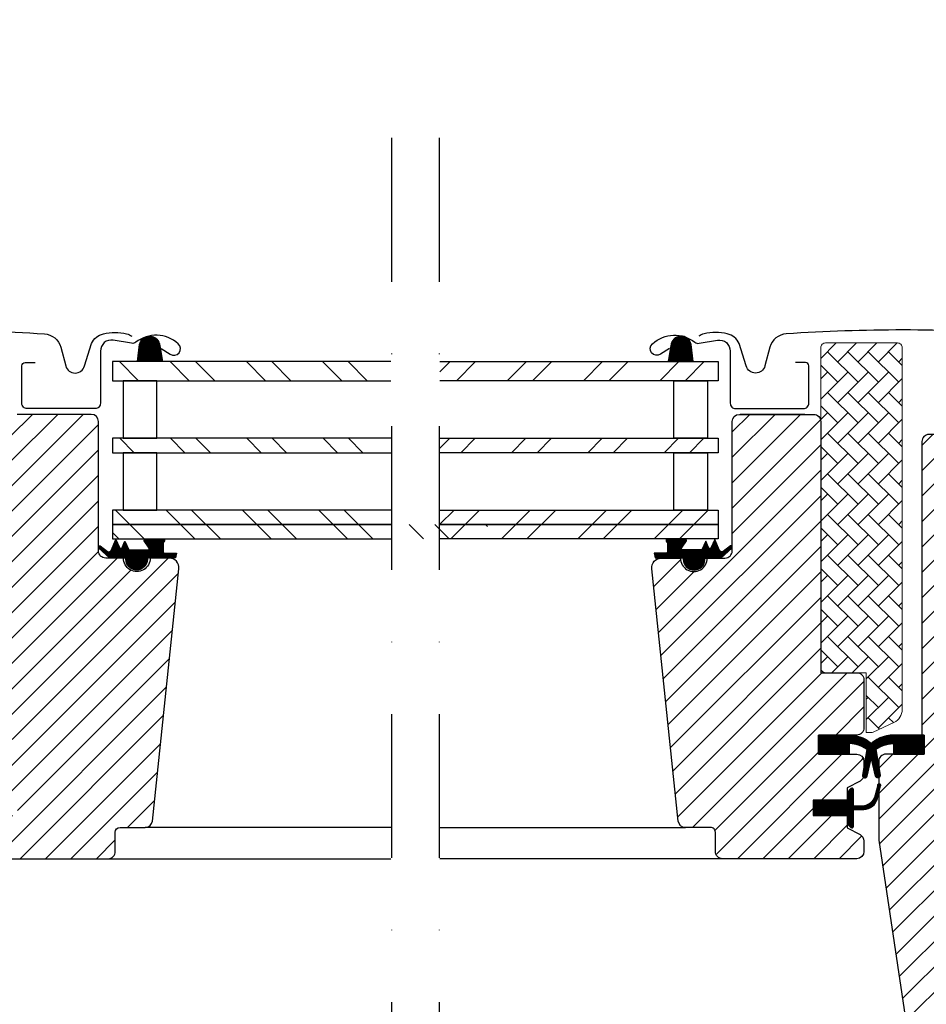
# Model space of a CAD drawing. Extents: x 0 to 3408, y -425 to 1131.
# Drawn here: x 1910 to 2099, y 256 to 462 of the extents above; entities that cross this region are included whole.
import ezdxf

# ---------------------------------------------------------------- set-up
doc = ezdxf.new("R2010")
doc.units = 0
doc.header["$LTSCALE"] = 60
doc.header["$PDMODE"] = 34
doc.header["$PDSIZE"] = 3
doc.linetypes.add('DASHDOT', pattern=[1, 0.5, -0.25, 0, -0.25])
doc.layers.get('0').update_dxf_attribs({"linetype": 'CONTINUOUS'})
doc.layers.get('DEFPOINTS').update_dxf_attribs({"linetype": 'CONTINUOUS'})
for name, color, linetype in [('RAMMER', 7, 'CONTINUOUS'), ('VELUX_FLASHING', 4, 'CONTINUOUS'), ('VELUX_GASKET', 1, 'CONTINUOUS'), ('VELUX_GRÜN', 3, 'CONTINUOUS'), ('VELUX_HATCH', 1, 'CONTINUOUS'), ('VELUX_MAGENTA_MITTEL', 6, 'DASHDOT'), ('VELUX_ROOFWINDOW', 2, 'CONTINUOUS'), ('VELUX_ROT', 1, 'CONTINUOUS'), ('VELUX_RUDE_57', 1, 'CONTINUOUS'), ('VELUX_RUDE_65', 1, 'CONTINUOUS'), ('VELUX_TEXT', 3, 'CONTINUOUS')]:
    doc.layers.add(name, color=color, linetype=linetype)
doc.styles.add('STIL_NEU', font='simplex.shx')
doc.dimstyles.new('HN_5', dxfattribs={"dimscale": 5, "dimtxt": 2, "dimasz": 2, "dimexe": 1.5, "dimexo": 0, "dimgap": 0.5, "dimtad": 1, "dimdec": 0, "dimzin": 0, "dimdsep": 46, "dimtxsty": 'STIL_NEU', "dimcen": 5, "dimclrd": 3, "dimclre": 3, "dimclrt": 3, "dimadec": 0, "dimazin": 0, "dimtfac": 1, "dimtdec": 0, "dimtmove": 0, "dimatfit": 1, "dimfxl": 1, "dimtvp": 2, "dimtolj": 1, "dimtzin": 0, "dimarcsym": 0})
pattern_1 = [(135, (1379.19587, -990.51233), (0.088388348, 0.088388348), [])]
pattern_2 = [(45, (-1496.2476, -733.7854), (-2.6516504, 2.6516504), [])]
pattern_3 = [(45, (-1530.567, -448.4446), (-4.419417, 4.419417), []), (135, (-1530.567, -448.4446), (-4.419417, -4.419417), [])]

# ---------------------------------------------------------------- blocks, each defined once
blk = doc.blocks.new('*D23')
at = {"layer": 'DEFPOINTS', "color": 0}
for p in [(1853.55, 512.28), (1853.55, 419.77), (1804.72, 377.47)]:
    blk.add_point(p, dxfattribs=at)
at = {"layer": 'VELUX_TEXT', "color": 3, "lineweight": -2}
for p, q in [((1804.72, 377.47), (1804.72, 519.78)), ((1853.55, 419.77), (1853.55, 519.78)), ((1794.72, 512.28), (1784.72, 512.28)), ((1804.72, 512.28), (1853.55, 512.28)), ((1863.55, 512.28), (1953.79, 512.28))]:
    blk.add_line(p, q, dxfattribs=at)
at = {"layer": 'VELUX_TEXT', "color": 3}
for points in [[(1794.72, 513.95), (1794.72, 510.62), (1804.72, 512.28)], [(1863.55, 513.95), (1863.55, 510.62), (1853.55, 512.28)]]:
    blk.add_solid(points, dxfattribs=at)
at = {"layer": 'VELUX_TEXT', "color": 3, "insert": (1913.67, 519.78), "char_height": 10, "attachment_point": 5, "style": 'STIL_NEU'}
blk.add_mtext('\\A1;30-60mm', dxfattribs=at)
blk = doc.blocks.new('GGL+LGI+EDJ_rechts')
at = {"layer": 'VELUX_GASKET'}
h = blk.add_hatch(dxfattribs=at)
h.set_pattern_fill('ANSI31', color=256, scale=1.5, angle=-180, style=0)
h.set_pattern_definition([(225, (-975.07439, 1388.25858), (0.132582521, -0.132582521), [])])
h.paths.add_polyline_path([(-81.19, 94.44, 0.259924), (-82.47, 96.05, 0.016376), (-82.9, 96.18, 0.450393), (-85.39, 94.22), (-85.96, 90.9), (-80.72, 90.9)])
h = blk.add_hatch(dxfattribs=at)
h.set_pattern_fill('ANSI31', color=256)
h.set_pattern_definition([(45, (-3431.58095, 33.73632), (-0.0883883476, 0.0883883476), [])])
h.paths.add_polyline_path([(-72.7, 51.95, 0.160916), (-72.6, 52.12), (-72.6, 52.25, 0.380601), (-72.93, 52.5), (-74.46, 51.31, -0.488006), (-75.22, 51.5), (-76.24, 53.8), (-77, 52.11, -0.649408), (-77.55, 52.11), (-78.12, 53.41), (-78.93, 51.6), (-82.96, 51.6, -0.595018), (-83.17, 51.98), (-82.16, 53.53, 0.536964), (-82.42, 53.9), (-86.06, 53.9, 0.673397), (-86.29, 53.32, -0.167219), (-86.12, 52.99), (-86.12, 51.22, -0.36397), (-86.37, 50.93), (-88.87, 50.93), (-88.7, 49.96), (-82.8, 49.9), (-82.8, 49.65, 1), (-78.3, 49.65), (-78.3, 49.9), (-74.96, 49.9)])
h = blk.add_hatch(dxfattribs=at)
h.set_pattern_fill('ANSI31', color=256, style=0)
h.set_pattern_definition(pattern_1)
h.paths.add_polyline_path([(-54.6, 9), (-54.6, 13), (-48.19, 13, -0.214434), (-42.95, 10.65, -0.05), (-42.64, 10.02), (-42.63, 9.95, 0.056576), (-43.67, 8.81), (-43.78, 9.3, 0.182707), (-47.58, 11.19), (-48.19, 11.25), (-48.19, 9)])
h.paths.add_polyline_path([(-43.67, 8.81, -0.056576), (-42.63, 9.95), (-42, 6.27), (-42, 4.09, -0.474432), (-42.66, 4.44)])
h = blk.add_hatch(dxfattribs=at)
h.set_pattern_fill('ANSI31', color=256, style=0)
h.set_pattern_definition(pattern_1)
h.paths.add_polyline_path([(-38.41, 13), (-38.91, 13, 0.183), (-43.55, 11.24, -0.030246), (-42.95, 10.65, -0.055278), (-42.62, 9.95, -0.142068), (-39.52, 11.19), (-38.91, 11.25), (-38.91, 9), (-32.5, 9), (-32.5, 13), (-33.7, 13), (-33.7, 13), (-38.41, 13)])
h.paths.add_polyline_path([(-45.1, 6.27), (-45.1, 4.71, -0.095508), (-45.21, 4.16, 0.541442), (-44.44, 4.42), (-43.55, 8.3), (-43.78, 9.3, 0.039007), (-44.47, 9.94)])
h = blk.add_hatch(dxfattribs=at)
h.set_pattern_fill('ANSI31', color=256, style=0)
h.set_pattern_definition(pattern_1)
h.paths.add_polyline_path([(-55.7, -0.6), (-48.6, -0.6), (-48.6, 1.02), (-47.81, 1.81, -0.668166), (-47.3, 1.6), (-47.3, -1.81), (-45.76, -1.84, 0.357566), (-42.72, 0.45), (-42.22, 2.51, -0.336997), (-42, 2.8), (-42, 0.95), (-42.3, -0.27, -0.334355), (-45.09, -2.56), (-47.3, -2.61), (-47.3, -6.08, -0.668166), (-47.81, -6.29), (-48.6, -5.5), (-48.6, -3.8), (-55.7, -3.8)])
at = {"layer": 'VELUX_GRÜN', "linetype": 'Continuous', "lineweight": 0}
h = blk.add_hatch(dxfattribs=at)
h.set_pattern_fill('AR-HBONE', color=256, scale=0.75, angle=90, style=0)
h.set_pattern_definition([(135, (-1496.2476, -733.7854), (-4.2426407, -1e-14), [9, -3]), (225, (-1498.369, -731.664), (-4.2426407, -1e-14), [9, -3])])
edge = h.paths.add_edge_path(flags=0)
edge.add_line((-43.61, 13.5), (-44.6, 13.5))
edge.add_line((-44.6, 13.5), (-44.6, 26))
edge.add_line((-44.6, 26), (-53.1, 26))
edge.add_arc((-53.1, 27), 1, 180, 270, ccw=False)
edge.add_line((-54.1, 27), (-54.1, 93.8))
edge.add_arc((-53.1, 93.8), 1, 450, 540, ccw=False)
edge.add_line((-53.1, 94.8), (-38.1, 94.8))
edge.add_arc((-38.1, 93.8), 1, 360, 450, ccw=False)
edge.add_line((-37.1, 93.8), (-37.1, 18.34))
edge.add_arc((-40.1, 18.34), 3, 295, 360, ccw=False)
edge.add_line((-38.83, 15.63), (-43.19, 13.59))
edge.add_arc((-43.61, 14.5), 1, 270, 295, ccw=False)
at = {"layer": 'VELUX_GRÜN'}
h = blk.add_hatch(dxfattribs=at)
h.set_pattern_fill('ANSI31', color=256, scale=30, style=0)
h.set_pattern_definition(pattern_2)
edge = h.paths.add_edge_path(flags=0)
edge.add_arc((-31.5, 74.2), 1.5, 450, 540, ccw=False)
edge.add_line((-31.5, 75.7), (-18.5, 75.7))
edge.add_arc((-18.5, 76.7), 1, 270, 360)
edge.add_line((-17.5, 76.7), (-17.5, 78.7))
edge.add_arc((-16, 78.7), 1.5, 450, 540, ccw=False)
edge.add_line((-16, 80.2), (-1.5, 80.2))
edge.add_arc((-1.5, 78.7), 1.5, 360, 450, ccw=False)
edge.add_line((0, 78.7), (0, 12.5))
edge.add_line((0, 12.5), (-0.5, 12))
edge.add_line((-0.5, 12), (-5, 12))
edge.add_line((-5, 12), (-5, 9.6))
edge.add_line((-5, 9.6), (-0.5, 9.6))
edge.add_line((-0.5, 9.6), (0, 9.1))
edge.add_line((0, 9.1), (0, 1.5))
edge.add_line((0, 1.5), (-1, 1.5))
edge.add_line((-1, 1.5), (-1, -0.02))
edge.add_line((-1, -0.02), (-15, -0.26))
edge.add_line((-15, -0.26), (-15, -19.74))
edge.add_line((-15, -19.74), (0, -20))
edge.add_line((0, -20), (0, -47.3))
edge.add_line((0, -47.3), (-2, -49.3))
edge.add_line((-2, -49.3), (-7.5, -49.3))
edge.add_line((-7.5, -49.3), (-14.8, -42))
edge.add_line((-14.8, -42), (-14.8, -35))
edge.add_line((-14.8, -35), (-27.3, -35))
edge.add_line((-27.3, -35), (-27.3, -47))
edge.add_line((-27.3, -47), (-35.01, -47))
edge.add_arc((-35.01, -45.5), 1.5, 188.4868, 270, ccw=False)
edge.add_line((-36.49, -45.72), (-41.98, -8.91))
edge.add_arc((-40.5, -8.69), 1.5, 180, 188.4868, ccw=False)
edge.add_line((-42, -8.69), (-42, 7.5))
edge.add_arc((-40.5, 7.5), 1.5, 450, 540, ccw=False)
edge.add_line((-40.5, 9), (-32.5, 9))
edge.add_line((-32.5, 9), (-32.5, 13))
edge.add_line((-32.5, 13), (-33, 13))
edge.add_line((-33, 13), (-33, 74.2))
h = blk.add_hatch(dxfattribs=at)
h.set_pattern_fill('ANSI31', color=256, scale=30, style=0)
h.set_pattern_definition(pattern_2)
edge = h.paths.add_edge_path()
edge.add_arc((-55.6, 78.4), 1.5, 0, 90, ccw=False)
edge.add_line((-54.1, 78.4), (-54.1, 26))
edge.add_line((-54.1, 26), (-46.6, 26))
edge.add_arc((-46.6, 24.5), 1.5, 0, 90, ccw=False)
edge.add_line((-45.1, 24.5), (-45.1, 14.5))
edge.add_arc((-46.6, 14.5), 1.5, -90, 0, ccw=False)
edge.add_line((-46.6, 13), (-54.6, 13))
edge.add_line((-54.6, 13), (-54.6, 9))
edge.add_line((-54.6, 9), (-46.6, 9))
edge.add_arc((-46.6, 7.5), 1.5, 0, 89.9588, ccw=False)
edge.add_line((-45.1, 7.5), (-45.1, 4.71))
edge.add_arc((-46.6, 4.71), 1.5, -62.8, 0, ccw=False)
edge.add_line((-45.91, 3.38), (-48.6, 2))
edge.add_line((-48.6, 2), (-48.6, -0.6))
edge.add_line((-48.6, -0.6), (-55.7, -0.6))
edge.add_line((-55.7, -0.6), (-55.7, -3.8))
edge.add_line((-55.7, -3.8), (-48.6, -3.8))
edge.add_line((-48.6, -3.8), (-48.6, -6.4))
edge.add_line((-48.6, -6.4), (-45.91, -7.78))
edge.add_arc((-46.6, -9.11), 1.5, 0.0019, 62.7993, ccw=False)
edge.add_line((-45.1, -9.11), (-45.1, -11.3))
edge.add_arc((-46.6, -11.3), 1.5, 270.0005, 359.9987, ccw=False)
edge.add_line((-46.6, -12.8), (-74.6, -12.8))
edge.add_arc((-74.6, -11.3), 1.5, 180, 270, ccw=False)
edge.add_line((-76.1, -11.3), (-76.1, -7.3))
edge.add_arc((-77.1, -7.3), 1, 0, 90)
edge.add_line((-77.1, -6.3), (-82.35, -6.3))
edge.add_arc((-82.35, -4.8), 1.5, 186.0003, 269.9999, ccw=False)
edge.add_line((-83.84, -4.96), (-89.37, 47.69))
edge.add_arc((-87.39, 47.9), 2, 89.849, 186.1512, ccw=False)
edge.add_line((-87.39, 49.9), (-83.4, 49.9))
edge.add_arc((-80.6, 49.9), 2.8, 179.9998, 360.0002)
edge.add_line((-77.8, 49.9), (-74.1, 49.9))
edge.add_arc((-74.1, 51.4), 1.5, 269.9999, 360.0008)
edge.add_line((-72.6, 51.4), (-72.6, 78.4))
edge.add_arc((-71.1, 78.4), 1.5, 90.0003, 179.9991, ccw=False)
edge.add_line((-71.1, 79.9), (-55.6, 79.9))
h = blk.add_hatch(dxfattribs=at)
h.set_pattern_fill('ANSI31', color=256, scale=1.2, style=0)
h.set_pattern_definition([(45, (-1542.3682, 2161.337), (-2.694077, 2.694077), [])])
h.paths.add_polyline_path([(-35.5, -106.5, 0.414214), (-34, -108), (-27, -108), (-27, -96), (-26.75, -96), (-15.25, -96), (-14.5, -96), (-14.5, -103), (-8.5, -109), (-7.5, -109), (-7.5, -52.5), (-15, -45), (-15, -40), (-16, -39), (-26, -39), (-27, -40), (-27, -48), (-34, -48, 0.414214), (-35.5, -49.5)])
at = {"layer": 'VELUX_RUDE_65'}
h = blk.add_hatch(dxfattribs=at)
h.set_pattern_fill('ANSI32', color=256, scale=30, angle=180, style=0)
h.set_pattern_definition([(225, (-975.074, 1388.259), (7.95495, -7.95495), []), (225, (-980.378, 1388.259), (7.95495, -7.95495), [])])
h.paths.add_polyline_path([(-133.59, 59.9), (-133.59, 56.9), (-75.5, 56.9), (-75.5, 59.9)])
h.paths.add_polyline_path([(-133.59, 90.9), (-133.59, 86.9), (-75.5, 86.9), (-75.5, 90.9)])
h.paths.add_polyline_path([(-133.59, 74.9), (-133.59, 71.9), (-75.5, 71.9), (-75.5, 74.9)])
h.paths.add_polyline_path([(-133.59, 56.9), (-133.59, 53.9), (-75.5, 53.9), (-75.5, 56.9)])
at = {"color": 7, "linetype": 'Continuous', "lineweight": 30}
for p, q in [((-57.4, 79.9), (-70.9, 79.9)), ((-57.35, 79.9), (-57.32, 79.9)), ((-48.19, 13), (-53.4, 13)), ((-48.6, -3.8), (-53.6, -3.8))]:
    blk.add_line(p, q, dxfattribs=at)
at = {"layer": 'RAMMER'}
blk.add_line((-38.41, 13), (-33.7, 13), dxfattribs=at)
at = {"layer": 'VELUX_FLASHING'}
for points in [[(-6.4, 83.91), (-9.07, 93.88, 0.321096), (-12.49, 96.69, 0.033118), (-61.31, 96.69, 0.321096), (-64.73, 93.88), (-65.77, 90, -0.759037), (-69.67, 90), (-71.13, 94.68, 0.220957), (-73.62, 96.7, 0.123295), (-78.48, 96.7, 0.077607), (-79.57, 96.23)], [(-85.7, 93.6), (-87.55, 92.42, -0.922102), (-89.23, 94.64, -0.363076), (-80.38, 94.93, 0.211167), (-79.52, 94.72), (-75.69, 95.37, -0.4645), (-73, 93.1), (-73, 82.2, 0.414214), (-71.9, 81.1), (-57.7, 81.1, 0.414214), (-56.6, 82.2), (-56.6, 90, 0.414214), (-57.3, 90.7), (-59.4, 90.7)]]:
    blk.add_lwpolyline(points, format="xyb", dxfattribs=at)
at = {"layer": 'VELUX_GASKET'}
for points in [[(-85.96, 90.9), (-80.72, 90.9), (-81.19, 94.44, 0.896962), (-85.39, 94.22), (-85.96, 90.9)], [(-88.87, 50.93), (-88.7, 49.96), (-82.8, 49.9), (-82.8, 49.65, 1), (-78.3, 49.65), (-78.3, 49.9), (-74.96, 49.9), (-72.7, 51.95, 0.715756), (-72.93, 52.5), (-74.46, 51.31, -0.488006), (-75.22, 51.5), (-76.24, 53.8), (-77, 52.11, -0.649408), (-77.55, 52.11), (-78.12, 53.41), (-78.93, 51.6), (-82.96, 51.6, -0.595689), (-83.17, 51.98), (-82.16, 53.53, 0.523641), (-82.4, 53.9), (-86.05, 53.9, 0.674576), (-86.29, 53.32, -0.167219), (-86.12, 52.99), (-86.12, 51.22, -0.36397), (-86.37, 50.93), (-88.87, 50.93)], [(-47.58, 11.19), (-48.19, 11.25), (-48.19, 9), (-54.6, 9), (-54.6, 13), (-48.19, 13, -0.214434), (-42.95, 10.65, -0.05), (-42.64, 10.02), (-41.71, 4.58, -0.942754), (-42.66, 4.44), (-43.78, 9.3, 0.182632), (-47.58, 11.19)], [(-39.52, 11.19), (-38.91, 11.25), (-38.91, 9), (-32.5, 9), (-32.5, 13), (-38.91, 13, 0.214434), (-44.15, 10.65, 0.05), (-44.46, 10.02), (-45.39, 4.58, 0.942754), (-44.44, 4.44), (-43.32, 9.3, -0.182632), (-39.52, 11.19)], [(-41.65, 2.37, 1.272466), (-42.22, 2.51, -1.272466), (-41.65, 2.37, 1.272466), (-42.22, 2.51), (-42.72, 0.45, -0.357566), (-45.76, -1.84), (-47.3, -1.81), (-47.3, 1.6, 0.668166), (-47.81, 1.81), (-48.6, 1.02), (-48.6, -0.6), (-55.7, -0.6), (-55.7, -3.8), (-48.6, -3.8), (-48.6, -5.5), (-47.81, -6.29, 0.668166), (-47.3, -6.08), (-47.3, -2.61), (-45.09, -2.56, 0.334355), (-42.3, -0.27), (-41.65, 2.37)]]:
    blk.add_lwpolyline(points, format="xyb", dxfattribs=at)
at = {"layer": 'VELUX_HATCH', "linetype": 'Continuous', "lineweight": 0}
blk.add_lwpolyline([(-43.61, 13.5, 0.109518), (-43.19, 13.59), (-38.83, 15.63, 0.291473), (-37.1, 18.34), (-37.1, 93.8, 0.414214), (-38.1, 94.8), (-53.1, 94.8, 0.414214), (-54.1, 93.8), (-54.1, 27, 0.414214), (-53.1, 26), (-44.6, 26), (-44.6, 13.5), (-43.61, 13.5)], format="xyb", dxfattribs=at)
at = {"layer": 'VELUX_ROOFWINDOW', "color": 1}
for p, q in [((-133.59, -6.3), (-82.35, -6.3)), ((-73.6, -12.8), (-133.59, -12.8))]:
    blk.add_line(p, q, dxfattribs=at)
at = {"layer": 'VELUX_ROT'}
for points in [[(-31.5, 75.7, 0.414217), (-33, 74.2), (-33, 13), (-32.5, 13), (-32.5, 9), (-40.5, 9, 0.414214), (-42, 7.5), (-42, -8.69, 0.037137), (-41.98, -8.91), (-36.49, -45.72, 0.371472)], [(-18.5, 75.7, -0.000015), (-31.5, 75.7)], [(-55.6, 79.9, -0.414214), (-54.1, 78.4), (-54.1, 26), (-46.6, 26, -0.414214), (-45.1, 24.5), (-45.1, 14.5, -0.414214), (-46.6, 13), (-54.6, 13), (-54.6, 9), (-46.6, 9, -0.414003), (-45.1, 7.5), (-45.1, 4.71, -0.281087), (-45.91, 3.38), (-48.6, 2), (-48.6, -0.6), (-55.7, -0.6), (-55.7, -3.8), (-48.6, -3.8), (-48.6, -6.4), (-45.91, -7.78, -0.281075), (-45.1, -9.11), (-45.1, -11.3, -0.414204), (-46.6, -12.8), (-74.6, -12.8, -0.414214), (-76.1, -11.3), (-76.1, -7.3, 0.414214), (-77.1, -6.3), (-82.35, -6.3, -0.383862), (-83.84, -4.96), (-89.37, 47.69, -0.44681), (-87.39, 49.9), (-83.4, 49.9, 1.000004), (-77.8, 49.9), (-74.1, 49.9, 0.414218), (-72.6, 51.4), (-72.6, 78.4, -0.414208), (-71.1, 79.9), (-55.6, 79.9)]]:
    blk.add_lwpolyline(points, format="xyb", dxfattribs=at)
at = {"layer": 'VELUX_RUDE_57'}
for points in [[(-133.59, 90.9), (-75.5, 90.9), (-75.5, 86.9), (-133.59, 86.9)], [(-133.59, 74.9), (-75.5, 74.9), (-75.5, 71.9), (-133.59, 71.9)], [(-133.59, 59.9), (-75.5, 59.9), (-75.5, 56.9), (-133.59, 56.9)], [(-133.59, 56.9), (-75.5, 56.9), (-75.5, 53.9), (-133.59, 53.9)]]:
    blk.add_lwpolyline(points, dxfattribs=at)
for points in [[(-84.76, 74.9), (-84.76, 86.9), (-77.76, 86.9), (-77.76, 74.9)], [(-84.76, 59.9), (-84.76, 71.9), (-77.76, 71.9), (-77.76, 59.9)]]:
    blk.add_lwpolyline(points, close=True, dxfattribs=at)
blk = doc.blocks.new('GGL+LGI+EDJ_links')
at = {"layer": 'VELUX_GASKET'}
h = blk.add_hatch(dxfattribs=at)
h.set_pattern_fill('ANSI31', color=256, scale=1.5, angle=-180, style=0)
h.set_pattern_definition([(315, (975.0744, 1388.25858), (-0.132582521, -0.132582521), [])])
h.paths.add_polyline_path([(81.19, 94.44, -0.259924), (82.47, 96.05, -0.016376), (82.9, 96.18, -0.450393), (85.39, 94.22), (85.96, 90.9), (80.72, 90.9)])
h = blk.add_hatch(dxfattribs=at)
h.set_pattern_fill('ANSI31', color=256)
h.set_pattern_definition([(45, (-3074.27763, 33.73632), (-0.0883883476, 0.0883883476), [])])
h.paths.add_polyline_path([(72.7, 51.95, -0.160916), (72.6, 52.12), (72.6, 52.25, -0.380601), (72.93, 52.5), (74.46, 51.31, 0.488006), (75.22, 51.5), (76.24, 53.8), (77, 52.11, 0.649408), (77.55, 52.11), (78.12, 53.41), (78.93, 51.6), (82.96, 51.6, 0.595018), (83.17, 51.98), (82.16, 53.53, -0.536964), (82.42, 53.9), (86.06, 53.9, -0.673397), (86.29, 53.32, 0.167219), (86.12, 52.99), (86.12, 51.22, 0.36397), (86.37, 50.93), (88.87, 50.93), (88.7, 49.96), (82.8, 49.9), (82.8, 49.65, -1), (78.3, 49.65), (78.3, 49.9), (74.96, 49.9)])
at = {"layer": 'VELUX_GRÜN'}
h = blk.add_hatch(dxfattribs=at)
h.set_pattern_fill('ANSI31', color=256, scale=30, style=0)
h.set_pattern_definition([(45, (-1146.9696, -733.2854), (-2.65165, 2.65165), [])])
edge = h.paths.add_edge_path()
edge.add_arc((87.39, 47.9), 2, 354.1517, 450.0001)
edge.add_line((87.39, 49.9), (83.4, 49.9))
edge.add_arc((80.6, 49.9), 2.8, -180.0002, 0.0002, ccw=False)
edge.add_line((77.8, 49.9), (74.1, 49.9))
edge.add_arc((74.1, 51.4), 1.5, 179.9308, 270.0687, ccw=False)
edge.add_line((72.6, 51.4), (72.6, 78.4))
edge.add_arc((71.1, 78.4), 1.5, 0.0009, 89.9997)
edge.add_line((71.1, 79.9), (55.6, 79.9))
edge.add_arc((55.6, 78.4), 1.5, 90, 180)
edge.add_line((54.1, 78.4), (54.1, 13))
edge.add_line((54.1, 13), (54.57, 13))
edge.add_line((54.57, 13), (54.6, 13))
edge.add_line((54.6, 13), (54.6, 9))
edge.add_line((54.6, 9), (46.6, 9))
edge.add_arc((46.6, 7.5), 1.5, 90.0003, 180)
edge.add_line((45.1, 7.5), (45.1, 4.71))
edge.add_arc((46.6, 4.71), 1.5, 180, 242.8)
edge.add_line((45.91, 3.38), (46.03, 3.32))
edge.add_line((46.03, 3.32), (48.6, 2))
edge.add_line((48.6, 2), (48.6, -0.6))
edge.add_line((48.6, -0.6), (55.7, -0.6))
edge.add_line((55.7, -0.6), (55.7, -3.8))
edge.add_line((55.7, -3.8), (48.6, -3.8))
edge.add_line((48.6, -3.8), (48.6, -6.4))
edge.add_line((48.6, -6.4), (45.91, -7.78))
edge.add_arc((46.6, -9.11), 1.5, 117.2002, 179.9982)
edge.add_line((45.1, -9.11), (45.1, -11.3))
edge.add_arc((46.6, -11.3), 1.5, 180.0013, 269.9992)
edge.add_line((46.6, -12.8), (74.6, -12.8))
edge.add_arc((74.6, -11.3), 1.5, 269.9993, 360.0002)
edge.add_line((76.1, -11.3), (76.1, -7.3))
edge.add_arc((77.1, -7.3), 1, 90.0008, 179.9999, ccw=False)
edge.add_line((77.1, -6.3), (82.35, -6.3))
edge.add_arc((82.35, -4.8), 1.5, 270.0006, 354.2661)
edge.add_line((83.84, -4.95), (89.37, 47.69))
at = {"layer": 'VELUX_RUDE_65'}
h = blk.add_hatch(dxfattribs=at)
h.set_pattern_fill('ANSI32', color=256, scale=30, angle=180, style=0)
h.set_pattern_definition([(315, (975.074, 1388.259), (-7.95495, -7.95495), []), (315, (980.378, 1388.259), (-7.95495, -7.95495), [])])
h.paths.add_polyline_path([(75.5, 53.9), (75.5, 56.9), (153.77, 56.9), (153.77, 53.9)])
h.paths.add_polyline_path([(133.59, 86.9), (133.59, 90.9), (75.5, 90.9), (75.5, 86.9)])
h.paths.add_polyline_path([(133.59, 71.9), (133.59, 74.9), (75.5, 74.9), (75.5, 71.9)])
h.paths.add_polyline_path([(133.59, 56.9), (133.59, 59.9), (75.5, 59.9), (75.5, 56.9)])
at = {"color": 7, "linetype": 'Continuous', "lineweight": 30}
blk.add_line((83.84, -5), (83.84, -5), dxfattribs=at)
at = {"color": 8, "linetype": 'Continuous', "lineweight": 0}
blk.add_arc((83.97, -3.39), 0.418, 269.4139, 273.4809, dxfattribs=at)
at = {"color": 7, "linetype": 'Continuous', "lineweight": 30}
blk.add_arc((85.34, -4.96), 1.5, 179.7342, 180, dxfattribs=at)
blk.add_open_spline([(83.99, -3.81), (83.98, -3.81), (83.97, -3.81), (83.96, -3.81), (83.96, -3.81)], degree=3, knots=[0, 0, 0, 0, 0.850439, 1, 1, 1, 1], dxfattribs=at)
at = {"layer": 'VELUX_FLASHING'}
for points in [[(6.4, 83.91), (9.07, 93.88, -0.321096), (12.49, 96.69, -0.033118), (61.31, 96.69, -0.321096), (64.73, 93.88), (65.77, 90, 0.759037), (69.67, 90), (71.13, 94.68, -0.220957), (73.62, 96.7, -0.123295), (78.48, 96.7, -0.077607), (79.57, 96.23)], [(85.7, 93.6), (87.55, 92.42, 0.922102), (89.23, 94.64, 0.363076), (80.38, 94.93, -0.211167), (79.52, 94.72), (75.69, 95.37, 0.4645), (73, 93.1), (73, 82.2, -0.414214), (71.9, 81.1), (57.7, 81.1, -0.414214), (56.6, 82.2), (56.6, 90, -0.414214), (57.3, 90.7), (59.4, 90.7)]]:
    blk.add_lwpolyline(points, format="xyb", dxfattribs=at)
at = {"layer": 'VELUX_GASKET'}
for points in [[(85.96, 90.9), (80.72, 90.9), (81.19, 94.44, -0.896962), (85.39, 94.22), (85.96, 90.9)], [(88.87, 50.93), (88.7, 49.96), (82.8, 49.9), (82.8, 49.65, -1), (78.3, 49.65), (78.3, 49.9), (74.96, 49.9), (72.7, 51.95, -0.715756), (72.93, 52.5), (74.46, 51.31, 0.488006), (75.22, 51.5), (76.24, 53.8), (77, 52.11, 0.649408), (77.55, 52.11), (78.12, 53.41), (78.93, 51.6), (82.96, 51.6, 0.595689), (83.17, 51.98), (82.16, 53.53, -0.523641), (82.4, 53.9), (86.05, 53.9, -0.674576), (86.29, 53.32, 0.167219), (86.12, 52.99), (86.12, 51.22, 0.36397), (86.37, 50.93), (88.87, 50.93)]]:
    blk.add_lwpolyline(points, format="xyb", dxfattribs=at)
at = {"layer": 'VELUX_ROOFWINDOW'}
blk.add_line((89.37, 47.69), (89.38, 47.7), dxfattribs=at)
at = {"layer": 'VELUX_ROOFWINDOW', "color": 1}
for p, q in [((133.59, -6.3), (82.35, -6.3)), ((73.6, -12.8), (133.59, -12.8))]:
    blk.add_line(p, q, dxfattribs=at)
at = {"layer": 'VELUX_ROT'}
for points in [[(89.38, 47.7, 0.444436), (87.39, 49.9), (83.4, 49.9, -1.000004), (77.8, 49.9), (74.1, 49.9, -0.414919), (72.6, 51.4), (72.6, 78.4, 0.414208), (71.1, 79.9), (55.6, 79.9, 0.414214)], [(46.6, -12.8), (74.6, -12.8, 0.414218), (76.1, -11.3), (76.1, -7.3, -0.414209), (77.1, -6.3), (82.35, -6.3, 0.385194), (83.84, -4.95), (89.37, 47.69)]]:
    blk.add_lwpolyline(points, format="xyb", dxfattribs=at)
at = {"layer": 'VELUX_RUDE_57'}
for points in [[(133.59, 90.9), (75.5, 90.9), (75.5, 86.9), (133.59, 86.9)], [(133.59, 74.9), (75.5, 74.9), (75.5, 71.9), (133.59, 71.9)], [(133.59, 59.9), (75.5, 59.9), (75.5, 56.9), (133.59, 56.9)], [(133.59, 56.9), (75.5, 56.9), (75.5, 53.9), (133.59, 53.9)]]:
    blk.add_lwpolyline(points, dxfattribs=at)
for points in [[(84.76, 74.9), (84.76, 86.9), (77.76, 86.9), (77.76, 74.9)], [(84.76, 59.9), (84.76, 71.9), (77.76, 71.9), (77.76, 59.9)]]:
    blk.add_lwpolyline(points, close=True, dxfattribs=at)
blk = doc.blocks.new('Sparrendach_rechts')
at = {"layer": 'VELUX_GRÜN'}
h = blk.add_hatch(dxfattribs=at)
h.set_pattern_fill('ANSI37', color=256, scale=50, style=0)
h.set_pattern_definition(pattern_3)
h.paths.add_polyline_path([(-1514.41, 921.21), (-1322.79, 921.21), (-1322.79, 939.5), (-1514.41, 939.5)], flags=9)
h.paths.add_polyline_path([(-598.58, -444.33), (-469.25, -444.33), (-469.25, -432.33), (-598.58, -432.33)], flags=9)
h.paths.add_polyline_path([(32.37, -447.13), (323.04, -447.13), (323.04, -431.13), (32.37, -431.13)], flags=9)
edge = h.paths.add_edge_path()
edge.add_line((334.48, 171.93), (334.48, 185.67))
edge.add_line((334.48, 185.67), (332.08, 185.67))
edge.add_arc((332.08, 184.67), 1, 90, 180)
edge.add_line((331.08, 184.67), (331.08, 173.04))
edge.add_arc((332.08, 173.04), 1, 180, 268.8765)
edge.add_arc((331.08, 122.05), 50, 86.1072, 88.8765, ccw=False)
h = blk.add_hatch(dxfattribs=at)
h.set_pattern_fill('ANSI37', color=256, scale=50, style=0)
h.set_pattern_definition(pattern_3)
h.paths.add_polyline_path([(-1514.41, 921.21), (-1322.79, 921.21), (-1322.79, 939.5), (-1514.41, 939.5)], flags=9)
h.paths.add_polyline_path([(-598.58, -444.33), (-469.25, -444.33), (-469.25, -432.33), (-598.58, -432.33)], flags=9)
h.paths.add_polyline_path([(32.37, -447.13), (323.04, -447.13), (323.04, -431.13), (32.37, -431.13)], flags=9)
edge = h.paths.add_edge_path()
edge.add_line((334.48, 186.19), (334.48, 197.73))
edge.add_arc((344.59, 158), 41, 104.2744, 162.4027)
edge.add_arc((303.6, 171), 2, 270, 342.4027, ccw=False)
edge.add_line((303.6, 169), (235.58, 169))
edge.add_arc((235.58, 171), 2, 197.5973, 270, ccw=False)
edge.add_arc((194.59, 158), 41, 17.5973, 162.4027)
edge.add_arc((153.6, 171), 2, 270, 342.4027, ccw=False)
edge.add_line((153.6, 169), (93.95, 169))
edge.add_arc((93.95, 171), 2, 199.0008, 270, ccw=False)
edge.add_line((92.06, 170.35), (91.11, 158))
edge.add_line((91.11, 158), (161.44, 158))
edge.add_arc((194.59, 120.57), 50, 126.7014, 131.5261, ccw=False)
edge.add_arc((194.59, 158), 30, 5.078, 174.922, ccw=False)
edge.add_arc((194.59, 120.57), 50, 48.4739, 53.2986, ccw=False)
edge.add_line((227.74, 158), (313.6, 158))
edge.add_arc((313.6, 159), 1, 270, 358.1514)
edge.add_arc((344.59, 158), 30, 146.0858, 178.1514, ccw=False)
edge.add_arc((320.52, 174.18), 1, 90, 146.0858, ccw=False)
edge.add_line((320.52, 175.18), (328.61, 175.18))
edge.add_arc((328.61, 176.18), 1, 270, 353.1433)
edge.add_line((329.6, 176.06), (330.71, 185.31))
edge.add_arc((331.7, 185.19), 1, 90, 173.1433, ccw=False)
edge.add_line((331.7, 186.19), (334.48, 186.19))
at = {"layer": 'VELUX_MAGENTA_MITTEL', "linetype": 'DASHDOT'}
blk.add_line((-106.74, 245.56), (-106.74, -15.4), dxfattribs=at)
blk = doc.blocks.new('Sparrendach_links')
at = {"layer": 'VELUX_MAGENTA_MITTEL', "linetype": 'DASHDOT'}
blk.add_line((106.74, 245.56), (106.74, -15.4), dxfattribs=at)
blk = doc.blocks.new('Sparrendach_oben')
at = {"layer": 'VELUX_GRÜN'}
h = blk.add_hatch(dxfattribs=at)
h.set_pattern_fill('ANSI37', color=256, scale=50, angle=45, style=0)
h.set_pattern_definition([(90, (-773.276, -831.7716), (-6.25, 1e-15), []), (180, (-773.276, -831.7716), (-1e-15, -6.25), [])])
h.paths.add_polyline_path([(194.52, 449.1), (195.4, 447.48, 0.414214), (198.21, 447.19), (198.3, 447.26)])
h.paths.add_polyline_path([(206.41, 453.85, 0.193812), (207.13, 455.16), (208.89, 470.92), (192.73, 479.44), (182.61, 471.22), (194.52, 449.1), (198.3, 447.26)])
h.paths.add_polyline_path([(232.97, 484.26, -0.435266), (237.45, 488.03), (246.21, 486.95, 0.198786), (247.68, 487.39), (252.28, 491.13, 0.131161), (252.88, 491.96), (262.32, 517.11, -0.131161), (264.75, 520.45), (286.63, 538.23), (265.07, 538.23), (192.73, 479.44), (208.89, 470.92, -0.443799), (213.75, 474.33), (226.59, 471.24, 0.230596), (228.29, 471.64), (231.81, 474.49, 0.212465), (232.55, 475.94)])
h.paths.add_polyline_path([(-757.12, 537.88), (-563.59, 537.88), (-563.59, 556.17), (-757.12, 556.17)], flags=9)
h.paths.add_polyline_path([(158.71, -827.66), (288.04, -827.66), (288.04, -815.66), (158.71, -815.66)], flags=9)
h.paths.add_polyline_path([(789.66, -830.46), (1080.33, -830.46), (1080.33, -814.46), (789.66, -814.46)], flags=9)
blk = doc.blocks.new('Sparrendach_unten')
at = {"layer": 'VELUX_GRÜN'}
h = blk.add_hatch(dxfattribs=at)
h.set_pattern_fill('ANSI37', color=256, scale=50, angle=45, style=0)
h.set_pattern_definition([(90, (-671.288, -729.798), (-6.25, 1e-15), []), (180, (-671.288, -729.798), (-1e-15, -6.25), [])])
h.paths.add_polyline_path([(-655.13, 639.86), (-463.51, 639.86), (-463.51, 658.14), (-655.13, 658.14)], flags=9)
h.paths.add_polyline_path([(260.7, -725.69), (390.03, -725.69), (390.03, -713.69), (260.7, -713.69)], flags=9)
h.paths.add_polyline_path([(891.65, -728.48), (1182.32, -728.48), (1182.32, -712.48), (891.65, -712.48)], flags=9)
edge = h.paths.add_edge_path()
edge.add_line((-556.15, -321.27), (-556.15, -342.07))
edge.add_line((-556.15, -342.07), (-554.93, -342.84))
edge.add_arc((-554.4, -341.99), 1, 237.7602, 313.8417)
edge.add_line((-553.71, -342.71), (-543.67, -333.07))
edge.add_arc((-544.36, -332.35), 1, 313.8417, 360.0742)
edge.add_line((-543.36, -332.35), (-543.36, -330.97))
edge.add_arc((-542.36, -330.97), 1, 128.4417, 180.0742, ccw=False)
edge.add_line((-542.99, -330.19), (-532.97, -322.24))
edge.add_arc((-532.35, -323.02), 1, 47.2125, 128.4417, ccw=False)
edge.add_line((-531.67, -322.29), (-523.22, -330.11))
edge.add_arc((-522.54, -329.38), 1, 227.2125, 309.1)
edge.add_line((-521.91, -330.15), (-505.52, -316.84))
edge.add_line((-505.52, -316.84), (-523.38, -294.87))
edge.add_line((-523.38, -294.87), (-523.63, -294.84))
edge.add_line((-523.63, -294.84), (-556.15, -321.27))

msp = doc.modelspace()

# ---------------------------------------------------------------- block references
at = {"layer": 'VELUX_GRÜN'}
for name, p in [('Sparrendach_rechts', (2103.88, 191.67)), ('Sparrendach_links', (1880.4, 191.67)), ('Sparrendach_oben', (1341.63, 500.55)), ('Sparrendach_unten', (1144.51, 303.43)), ('GGL+LGI+EDJ_links', (1853.4, 299.67)), ('GGL+LGI+EDJ_rechts', (2130.87, 299.67))]:
    msp.add_blockref(name, p, dxfattribs=at)

# ---------------------------------------------------------------- dimensions: what is measured, and where the dimension line sits
at = {"layer": 'VELUX_TEXT'}
dim = msp.add_linear_dim(base=(1853.55, 512.28), p1=(1804.72, 377.47), p2=(1853.55, 419.77), text='30-60mm', dimstyle='HN_5', dxfattribs=at)
dim.commit()
dim.dimension.update_dxf_attribs({"geometry": '*D23', "text_midpoint": (1913.67, 519.78)})

doc.saveas('drawing.dxf')
